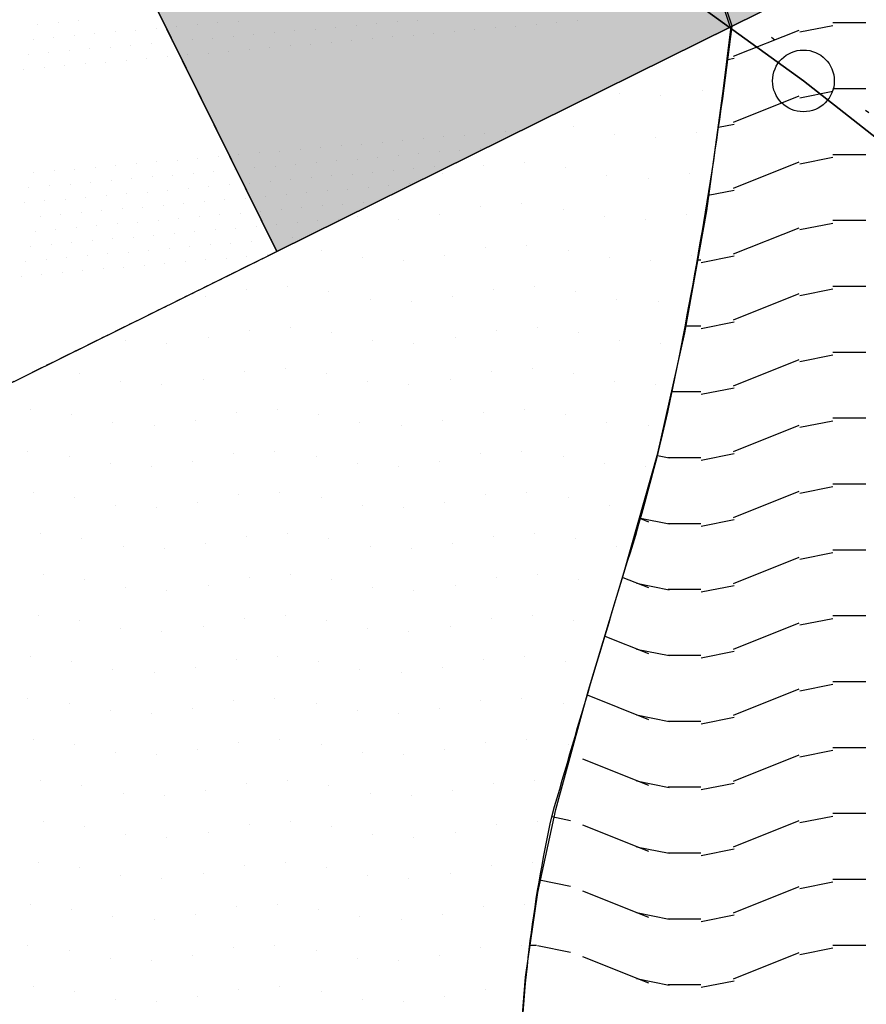
# Model space of a CAD drawing. Extents: x 336088 to 337211, y 5744830 to 5745711.
# Drawn here: x 336483 to 336503, y 5745329 to 5745353 of the extents above; entities that cross this region are included whole.
import ezdxf

# ---------------------------------------------------------------- set-up
doc = ezdxf.new("R2010")
doc.units = 0
for name, pattern in [('BAUGRENZE', [11.9, 3.5, -1.5, 0.4, -1.5, 3.5, -1.5]), ('GESTRICHELT2', [0.375, 0.25, -0.125]), ('WASWIRT', [2.79, 0, -1.395, -1.395])]:
    doc.linetypes.add(name, pattern=pattern)
doc.layers.get('0').update_dxf_attribs({"linetype": 'CONTINUOUS'})
for name, color, linetype in [('2_BRUECKE_FUELL', 7, 'GESTRICHELT2'), ('2_BRÜCKE', 7, 'BAUGRENZE'), ('2_GRUENFLAECHE', 7, 'CONTINUOUS'), ('2_GRUENFLÄCHE_UMGRENZUNG', 7, 'CONTINUOUS'), ('2_NACHRICHTLICH', 7, 'GESTRICHELT2'), ('2_VERKEHRSFLAECHE_BESONDER', 7, 'CONTINUOUS'), ('2_VERKEHRSFLÄCHE_BESONDERE', 7, 'CONTINUOUS'), ('2_WASSERFLÄCHE', 7, 'CONTINUOUS'), ('2_ÜBERSCHWEMMUNGSGEBIET', 5, 'CONTINUOUS'), ('K_BOESCHUNG', 252, 'CONTINUOUS'), ('K_FLURSTUECK', 250, 'CONTINUOUS'), ('K_GRENZPUNKT', 251, 'CONTINUOUS')]:
    doc.layers.add(name, color=color, linetype=linetype)

# ---------------------------------------------------------------- blocks, each defined once
blk = doc.blocks.new('*X323')
at = {"color": 0}
for p, q in [((336500.24, 5745352.062), (336501.84, 5745352.701)), ((336501.856, 5745352.654), (336502.656, 5745352.814)), ((336502.657, 5745352.88), (336503.057, 5745352.88)), ((336503.057, 5745352.88), (336503.457, 5745352.88)), ((336500.106, 5745351.984), (336500.258, 5745352.014)), ((336502.657, 5745351.28), (336503.057, 5745351.28)), ((336503.057, 5745351.28), (336503.457, 5745351.28)), ((336500.24, 5745350.462), (336501.84, 5745351.101)), ((336501.856, 5745351.054), (336502.656, 5745351.214)), ((336499.88, 5745350.339), (336500.258, 5745350.414)), ((336501.856, 5745349.454), (336502.656, 5745349.614)), ((336502.657, 5745349.68), (336503.057, 5745349.68)), ((336503.057, 5745349.68), (336503.457, 5745349.68)), ((336500.24, 5745348.862), (336501.84, 5745349.501)), ((336499.628, 5745348.688), (336500.258, 5745348.814)), ((336500.24, 5745347.262), (336501.84, 5745347.901)), ((336501.856, 5745347.854), (336502.656, 5745348.014)), ((336502.657, 5745348.08), (336503.057, 5745348.08)), ((336503.057, 5745348.08), (336503.457, 5745348.08)), ((336499.458, 5745347.054), (336500.258, 5745347.214)), ((336499.364, 5745347.12), (336499.451, 5745347.12)), ((336502.657, 5745346.48), (336503.057, 5745346.48)), ((336503.057, 5745346.48), (336503.457, 5745346.48)), ((336500.24, 5745345.662), (336501.84, 5745346.301)), ((336501.856, 5745346.254), (336502.656, 5745346.414)), ((336499.069, 5745345.52), (336499.451, 5745345.52)), ((336499.458, 5745345.454), (336500.258, 5745345.614)), ((336501.856, 5745344.654), (336502.656, 5745344.814)), ((336502.657, 5745344.88), (336503.057, 5745344.88)), ((336503.057, 5745344.88), (336503.457, 5745344.88)), ((336500.24, 5745344.062), (336501.84, 5745344.701)), ((336498.751, 5745343.92), (336499.451, 5745343.92)), ((336499.458, 5745343.854), (336500.258, 5745344.014)), ((336500.24, 5745342.462), (336501.84, 5745343.101)), ((336501.856, 5745343.054), (336502.656, 5745343.214)), ((336502.657, 5745343.28), (336503.057, 5745343.28)), ((336503.057, 5745343.28), (336503.457, 5745343.28)), ((336499.458, 5745342.254), (336500.258, 5745342.414)), ((336498.394, 5745342.367), (336498.682, 5745342.309)), ((336498.651, 5745342.32), (336499.451, 5745342.32)), ((336502.657, 5745341.68), (336503.057, 5745341.68)), ((336503.057, 5745341.68), (336503.457, 5745341.68)), ((336500.24, 5745340.862), (336501.84, 5745341.501)), ((336501.856, 5745341.454), (336502.656, 5745341.614)), ((336497.983, 5745340.836), (336498.173, 5745340.76)), ((336497.986, 5745340.849), (336498.682, 5745340.709)), ((336498.651, 5745340.72), (336499.451, 5745340.72)), ((336499.458, 5745340.654), (336500.258, 5745340.814)), ((336501.856, 5745339.854), (336502.656, 5745340.014)), ((336502.657, 5745340.08), (336503.057, 5745340.08)), ((336503.057, 5745340.08), (336503.457, 5745340.08)), ((336500.24, 5745339.262), (336501.84, 5745339.901)), ((336497.55, 5745339.409), (336498.173, 5745339.16)), ((336497.882, 5745339.269), (336498.682, 5745339.109)), ((336498.651, 5745339.12), (336499.451, 5745339.12)), ((336499.458, 5745339.054), (336500.258, 5745339.214)), ((336501.856, 5745338.254), (336502.656, 5745338.414)), ((336502.657, 5745338.48), (336503.057, 5745338.48)), ((336503.057, 5745338.48), (336503.457, 5745338.48)), ((336500.24, 5745337.662), (336501.84, 5745338.301)), ((336497.117, 5745337.983), (336498.173, 5745337.56)), ((336497.882, 5745337.669), (336498.682, 5745337.509)), ((336499.458, 5745337.454), (336500.258, 5745337.614)), ((336498.651, 5745337.52), (336499.451, 5745337.52)), ((336502.657, 5745336.88), (336503.057, 5745336.88)), ((336503.057, 5745336.88), (336503.457, 5745336.88)), ((336500.24, 5745336.062), (336501.84, 5745336.701)), ((336501.856, 5745336.654), (336502.656, 5745336.814)), ((336496.69, 5745336.554), (336498.173, 5745335.96)), ((336497.882, 5745336.069), (336498.682, 5745335.909)), ((336498.651, 5745335.92), (336499.451, 5745335.92)), ((336499.458, 5745335.854), (336500.258, 5745336.014)), ((336501.856, 5745335.054), (336502.656, 5745335.214)), ((336502.657, 5745335.28), (336503.057, 5745335.28)), ((336503.057, 5745335.28), (336503.457, 5745335.28)), ((336496.265, 5745335.113), (336496.282, 5745335.109)), ((336496.575, 5745335), (336498.173, 5745334.36)), ((336500.24, 5745334.462), (336501.84, 5745335.101)), ((336497.882, 5745334.469), (336498.682, 5745334.309)), ((336498.651, 5745334.32), (336499.451, 5745334.32)), ((336499.458, 5745334.254), (336500.258, 5745334.414)), ((336495.828, 5745333.6), (336496.282, 5745333.509)), ((336501.856, 5745333.454), (336502.656, 5745333.614)), ((336502.657, 5745333.68), (336503.057, 5745333.68)), ((336503.057, 5745333.68), (336503.457, 5745333.68)), ((336496.575, 5745333.4), (336498.173, 5745332.76)), ((336500.24, 5745332.862), (336501.84, 5745333.501)), ((336497.882, 5745332.869), (336498.682, 5745332.709)), ((336499.458, 5745332.654), (336500.258, 5745332.814)), ((336498.651, 5745332.72), (336499.451, 5745332.72)), ((336495.526, 5745332.061), (336496.282, 5745331.909)), ((336500.24, 5745331.262), (336501.84, 5745331.901)), ((336501.856, 5745331.854), (336502.656, 5745332.014)), ((336502.657, 5745332.08), (336503.057, 5745332.08)), ((336503.057, 5745332.08), (336503.457, 5745332.08)), ((336496.575, 5745331.8), (336498.173, 5745331.16)), ((336497.882, 5745331.269), (336498.682, 5745331.109)), ((336499.458, 5745331.054), (336500.258, 5745331.214)), ((336498.651, 5745331.12), (336499.451, 5745331.12)), ((336495.292, 5745330.48), (336495.457, 5745330.48)), ((336495.482, 5745330.469), (336496.282, 5745330.309)), ((336502.657, 5745330.48), (336503.057, 5745330.48)), ((336503.057, 5745330.48), (336503.457, 5745330.48)), ((336496.575, 5745330.2), (336498.173, 5745329.56)), ((336500.24, 5745329.662), (336501.84, 5745330.301)), ((336501.856, 5745330.254), (336502.656, 5745330.414)), ((336497.882, 5745329.669), (336498.682, 5745329.509)), ((336498.651, 5745329.52), (336499.451, 5745329.52)), ((336499.458, 5745329.454), (336500.258, 5745329.614))]:
    blk.add_line(p, q, dxfattribs=at)
blk = doc.blocks.new('BLOCK_250')
at = {"linetype": 'CONTINUOUS'}
blk.add_circle((0, 0), 0.75, dxfattribs=at)
blk = doc.blocks.new('*U360')
at = {"layer": '2_BRUECKE_FUELL', "color": 7, "linetype": 'CONTINUOUS'}
for p, q in [((336489.145, 5745347.319), (336482.903, 5745359.949)), ((336514.674, 5745359.949), (336489.145, 5745347.319))]:
    blk.add_line(p, q, dxfattribs=at)
at = {"layer": '2_BRUECKE_FUELL', "color": 7, "linetype": 'CONTINUOUS', "extrusion": (0, 0, -1)}
blk.add_solid([(-336482.903, 5745359.949), (-336514.674, 5745359.949), (-336489.145, 5745347.319)], dxfattribs=at)
blk = doc.blocks.new('*X374')
at = {"color": 0}
for p, q in [((336499.411, 5745352.223), (336499.411, 5745352.223)), ((336499.477, 5745351.223), (336499.477, 5745351.223)), ((336497.477, 5745351.165), (336497.477, 5745351.165)), ((336498.477, 5745351.1), (336498.477, 5745351.1)), ((336496.354, 5745350.354), (336496.354, 5745350.354)), ((336497.354, 5745350.165), (336497.354, 5745350.165)), ((336498.354, 5745350.1), (336498.354, 5745350.1)), ((336499.354, 5745350.223), (336499.354, 5745350.223)), ((336494.165, 5745349.411), (336494.165, 5745349.411)), ((336495.165, 5745349.477), (336495.165, 5745349.477)), ((336496.165, 5745349.354), (336496.165, 5745349.354)), ((336493.165, 5745349.223), (336493.165, 5745349.223)), ((336497.165, 5745349.165), (336497.165, 5745349.165)), ((336498.165, 5745349.1), (336498.165, 5745349.1)), ((336499.165, 5745349.223), (336499.165, 5745349.223)), ((336494.1, 5745348.411), (336494.1, 5745348.411)), ((336495.1, 5745348.477), (336495.1, 5745348.477)), ((336496.1, 5745348.354), (336496.1, 5745348.354)), ((336491.1, 5745348.165), (336491.1, 5745348.165)), ((336493.1, 5745348.223), (336493.1, 5745348.223)), ((336497.1, 5745348.165), (336497.1, 5745348.165)), ((336499.1, 5745348.223), (336499.1, 5745348.223)), ((336492.1, 5745348.1), (336492.1, 5745348.1)), ((336498.1, 5745348.1), (336498.1, 5745348.1)), ((336494.223, 5745347.411), (336494.223, 5745347.411)), ((336495.223, 5745347.477), (336495.223, 5745347.477)), ((336490.223, 5745347.354), (336490.223, 5745347.354)), ((336491.223, 5745347.165), (336491.223, 5745347.165)), ((336493.223, 5745347.223), (336493.223, 5745347.223)), ((336496.223, 5745347.354), (336496.223, 5745347.354)), ((336497.223, 5745347.165), (336497.223, 5745347.165)), ((336499.223, 5745347.223), (336499.223, 5745347.223)), ((336492.223, 5745347.1), (336492.223, 5745347.1)), ((336498.223, 5745347.1), (336498.223, 5745347.1)), ((336489.411, 5745346.477), (336489.411, 5745346.477)), ((336495.411, 5745346.477), (336495.411, 5745346.477)), ((336487.411, 5745346.223), (336487.411, 5745346.223)), ((336488.411, 5745346.411), (336488.411, 5745346.411)), ((336490.411, 5745346.354), (336490.411, 5745346.354)), ((336493.411, 5745346.223), (336493.411, 5745346.223)), ((336494.411, 5745346.411), (336494.411, 5745346.411)), ((336496.411, 5745346.354), (336496.411, 5745346.354)), ((336491.411, 5745346.165), (336491.411, 5745346.165)), ((336492.411, 5745346.1), (336492.411, 5745346.1)), ((336497.411, 5745346.165), (336497.411, 5745346.165)), ((336498.411, 5745346.1), (336498.411, 5745346.1)), ((336488.477, 5745345.411), (336488.477, 5745345.411)), ((336489.477, 5745345.477), (336489.477, 5745345.477)), ((336490.477, 5745345.354), (336490.477, 5745345.354)), ((336494.477, 5745345.411), (336494.477, 5745345.411)), ((336495.477, 5745345.477), (336495.477, 5745345.477)), ((336496.477, 5745345.354), (336496.477, 5745345.354)), ((336485.477, 5745345.165), (336485.477, 5745345.165)), ((336486.477, 5745345.1), (336486.477, 5745345.1)), ((336487.477, 5745345.223), (336487.477, 5745345.223)), ((336491.477, 5745345.165), (336491.477, 5745345.165)), ((336492.477, 5745345.1), (336492.477, 5745345.1)), ((336493.477, 5745345.223), (336493.477, 5745345.223)), ((336497.477, 5745345.165), (336497.477, 5745345.165)), ((336498.477, 5745345.1), (336498.477, 5745345.1)), ((336484.354, 5745344.354), (336484.354, 5745344.354)), ((336488.354, 5745344.411), (336488.354, 5745344.411)), ((336489.354, 5745344.477), (336489.354, 5745344.477)), ((336490.354, 5745344.354), (336490.354, 5745344.354)), ((336494.354, 5745344.411), (336494.354, 5745344.411)), ((336495.354, 5745344.477), (336495.354, 5745344.477)), ((336496.354, 5745344.354), (336496.354, 5745344.354)), ((336485.354, 5745344.165), (336485.354, 5745344.165)), ((336486.354, 5745344.1), (336486.354, 5745344.1)), ((336487.354, 5745344.223), (336487.354, 5745344.223)), ((336491.354, 5745344.165), (336491.354, 5745344.165)), ((336492.354, 5745344.1), (336492.354, 5745344.1)), ((336493.354, 5745344.223), (336493.354, 5745344.223)), ((336497.354, 5745344.165), (336497.354, 5745344.165)), ((336498.354, 5745344.1), (336498.354, 5745344.1)), ((336483.165, 5745343.477), (336483.165, 5745343.477)), ((336484.165, 5745343.354), (336484.165, 5745343.354)), ((336488.165, 5745343.411), (336488.165, 5745343.411)), ((336489.165, 5745343.477), (336489.165, 5745343.477)), ((336490.165, 5745343.354), (336490.165, 5745343.354)), ((336494.165, 5745343.411), (336494.165, 5745343.411)), ((336495.165, 5745343.477), (336495.165, 5745343.477)), ((336496.165, 5745343.354), (336496.165, 5745343.354)), ((336485.165, 5745343.165), (336485.165, 5745343.165)), ((336486.165, 5745343.1), (336486.165, 5745343.1)), ((336487.165, 5745343.223), (336487.165, 5745343.223)), ((336491.165, 5745343.165), (336491.165, 5745343.165)), ((336492.165, 5745343.1), (336492.165, 5745343.1)), ((336493.165, 5745343.223), (336493.165, 5745343.223)), ((336497.165, 5745343.165), (336497.165, 5745343.165)), ((336498.165, 5745343.1), (336498.165, 5745343.1)), ((336483.1, 5745342.477), (336483.1, 5745342.477)), ((336488.1, 5745342.411), (336488.1, 5745342.411)), ((336489.1, 5745342.477), (336489.1, 5745342.477)), ((336494.1, 5745342.411), (336494.1, 5745342.411)), ((336495.1, 5745342.477), (336495.1, 5745342.477)), ((336484.1, 5745342.354), (336484.1, 5745342.354)), ((336485.1, 5745342.165), (336485.1, 5745342.165)), ((336487.1, 5745342.223), (336487.1, 5745342.223)), ((336490.1, 5745342.354), (336490.1, 5745342.354)), ((336491.1, 5745342.165), (336491.1, 5745342.165)), ((336493.1, 5745342.223), (336493.1, 5745342.223)), ((336496.1, 5745342.354), (336496.1, 5745342.354)), ((336497.1, 5745342.165), (336497.1, 5745342.165)), ((336486.1, 5745342.1), (336486.1, 5745342.1)), ((336492.1, 5745342.1), (336492.1, 5745342.1)), ((336498.1, 5745342.1), (336498.1, 5745342.1)), ((336483.223, 5745341.477), (336483.223, 5745341.477)), ((336489.223, 5745341.477), (336489.223, 5745341.477)), ((336495.223, 5745341.477), (336495.223, 5745341.477)), ((336484.223, 5745341.354), (336484.223, 5745341.354)), ((336487.223, 5745341.223), (336487.223, 5745341.223)), ((336488.223, 5745341.411), (336488.223, 5745341.411)), ((336490.223, 5745341.354), (336490.223, 5745341.354)), ((336493.223, 5745341.223), (336493.223, 5745341.223)), ((336494.223, 5745341.411), (336494.223, 5745341.411)), ((336496.223, 5745341.354), (336496.223, 5745341.354)), ((336485.223, 5745341.165), (336485.223, 5745341.165)), ((336486.223, 5745341.1), (336486.223, 5745341.1)), ((336491.223, 5745341.165), (336491.223, 5745341.165)), ((336492.223, 5745341.1), (336492.223, 5745341.1)), ((336497.223, 5745341.165), (336497.223, 5745341.165)), ((336483.411, 5745340.477), (336483.411, 5745340.477)), ((336489.411, 5745340.477), (336489.411, 5745340.477)), ((336495.411, 5745340.477), (336495.411, 5745340.477)), ((336484.411, 5745340.354), (336484.411, 5745340.354)), ((336487.411, 5745340.223), (336487.411, 5745340.223)), ((336488.411, 5745340.411), (336488.411, 5745340.411)), ((336490.411, 5745340.354), (336490.411, 5745340.354)), ((336493.411, 5745340.223), (336493.411, 5745340.223)), ((336494.411, 5745340.411), (336494.411, 5745340.411)), ((336496.411, 5745340.354), (336496.411, 5745340.354)), ((336485.411, 5745340.165), (336485.411, 5745340.165)), ((336486.411, 5745340.1), (336486.411, 5745340.1)), ((336491.411, 5745340.165), (336491.411, 5745340.165)), ((336492.411, 5745340.1), (336492.411, 5745340.1)), ((336497.411, 5745340.165), (336497.411, 5745340.165)), ((336483.477, 5745339.477), (336483.477, 5745339.477)), ((336484.477, 5745339.354), (336484.477, 5745339.354)), ((336488.477, 5745339.411), (336488.477, 5745339.411)), ((336489.477, 5745339.477), (336489.477, 5745339.477)), ((336490.477, 5745339.354), (336490.477, 5745339.354)), ((336494.477, 5745339.411), (336494.477, 5745339.411)), ((336495.477, 5745339.477), (336495.477, 5745339.477)), ((336496.477, 5745339.354), (336496.477, 5745339.354)), ((336485.477, 5745339.165), (336485.477, 5745339.165)), ((336486.477, 5745339.1), (336486.477, 5745339.1)), ((336487.477, 5745339.223), (336487.477, 5745339.223)), ((336491.477, 5745339.165), (336491.477, 5745339.165)), ((336492.477, 5745339.1), (336492.477, 5745339.1)), ((336493.477, 5745339.223), (336493.477, 5745339.223)), ((336483.354, 5745338.477), (336483.354, 5745338.477)), ((336484.354, 5745338.354), (336484.354, 5745338.354)), ((336488.354, 5745338.411), (336488.354, 5745338.411)), ((336489.354, 5745338.477), (336489.354, 5745338.477)), ((336490.354, 5745338.354), (336490.354, 5745338.354)), ((336494.354, 5745338.411), (336494.354, 5745338.411)), ((336495.354, 5745338.477), (336495.354, 5745338.477)), ((336496.354, 5745338.354), (336496.354, 5745338.354)), ((336485.354, 5745338.165), (336485.354, 5745338.165)), ((336486.354, 5745338.1), (336486.354, 5745338.1)), ((336487.354, 5745338.223), (336487.354, 5745338.223)), ((336491.354, 5745338.165), (336491.354, 5745338.165)), ((336492.354, 5745338.1), (336492.354, 5745338.1)), ((336493.354, 5745338.223), (336493.354, 5745338.223)), ((336483.165, 5745337.477), (336483.165, 5745337.477)), ((336484.165, 5745337.354), (336484.165, 5745337.354)), ((336488.165, 5745337.411), (336488.165, 5745337.411)), ((336489.165, 5745337.477), (336489.165, 5745337.477)), ((336490.165, 5745337.354), (336490.165, 5745337.354)), ((336494.165, 5745337.411), (336494.165, 5745337.411)), ((336495.165, 5745337.477), (336495.165, 5745337.477)), ((336496.165, 5745337.354), (336496.165, 5745337.354)), ((336485.165, 5745337.165), (336485.165, 5745337.165)), ((336487.165, 5745337.223), (336487.165, 5745337.223)), ((336491.165, 5745337.165), (336491.165, 5745337.165)), ((336493.165, 5745337.223), (336493.165, 5745337.223)), ((336486.165, 5745337.1), (336486.165, 5745337.1)), ((336492.165, 5745337.1), (336492.165, 5745337.1)), ((336483.1, 5745336.477), (336483.1, 5745336.477)), ((336488.1, 5745336.411), (336488.1, 5745336.411)), ((336489.1, 5745336.477), (336489.1, 5745336.477)), ((336494.1, 5745336.411), (336494.1, 5745336.411)), ((336495.1, 5745336.477), (336495.1, 5745336.477)), ((336484.1, 5745336.354), (336484.1, 5745336.354)), ((336485.1, 5745336.165), (336485.1, 5745336.165)), ((336487.1, 5745336.223), (336487.1, 5745336.223)), ((336490.1, 5745336.354), (336490.1, 5745336.354)), ((336491.1, 5745336.165), (336491.1, 5745336.165)), ((336493.1, 5745336.223), (336493.1, 5745336.223)), ((336496.1, 5745336.354), (336496.1, 5745336.354)), ((336486.1, 5745336.1), (336486.1, 5745336.1)), ((336492.1, 5745336.1), (336492.1, 5745336.1)), ((336483.223, 5745335.477), (336483.223, 5745335.477)), ((336489.223, 5745335.477), (336489.223, 5745335.477)), ((336495.223, 5745335.477), (336495.223, 5745335.477)), ((336484.223, 5745335.354), (336484.223, 5745335.354)), ((336487.223, 5745335.223), (336487.223, 5745335.223)), ((336488.223, 5745335.411), (336488.223, 5745335.411)), ((336490.223, 5745335.354), (336490.223, 5745335.354)), ((336493.223, 5745335.223), (336493.223, 5745335.223)), ((336494.223, 5745335.411), (336494.223, 5745335.411)), ((336496.223, 5745335.354), (336496.223, 5745335.354)), ((336485.223, 5745335.165), (336485.223, 5745335.165)), ((336486.223, 5745335.1), (336486.223, 5745335.1)), ((336491.223, 5745335.165), (336491.223, 5745335.165)), ((336492.223, 5745335.1), (336492.223, 5745335.1)), ((336483.411, 5745334.477), (336483.411, 5745334.477)), ((336484.411, 5745334.354), (336484.411, 5745334.354)), ((336488.411, 5745334.411), (336488.411, 5745334.411)), ((336489.411, 5745334.477), (336489.411, 5745334.477)), ((336490.411, 5745334.354), (336490.411, 5745334.354)), ((336494.411, 5745334.411), (336494.411, 5745334.411)), ((336495.411, 5745334.477), (336495.411, 5745334.477)), ((336485.411, 5745334.165), (336485.411, 5745334.165)), ((336486.411, 5745334.1), (336486.411, 5745334.1)), ((336487.411, 5745334.223), (336487.411, 5745334.223)), ((336491.411, 5745334.165), (336491.411, 5745334.165)), ((336492.411, 5745334.1), (336492.411, 5745334.1)), ((336493.411, 5745334.223), (336493.411, 5745334.223)), ((336483.477, 5745333.477), (336483.477, 5745333.477)), ((336484.477, 5745333.354), (336484.477, 5745333.354)), ((336488.477, 5745333.411), (336488.477, 5745333.411)), ((336489.477, 5745333.477), (336489.477, 5745333.477)), ((336490.477, 5745333.354), (336490.477, 5745333.354)), ((336494.477, 5745333.411), (336494.477, 5745333.411)), ((336495.477, 5745333.477), (336495.477, 5745333.477)), ((336485.477, 5745333.165), (336485.477, 5745333.165)), ((336486.477, 5745333.1), (336486.477, 5745333.1)), ((336487.477, 5745333.223), (336487.477, 5745333.223)), ((336491.477, 5745333.165), (336491.477, 5745333.165)), ((336492.477, 5745333.1), (336492.477, 5745333.1)), ((336493.477, 5745333.223), (336493.477, 5745333.223)), ((336483.354, 5745332.477), (336483.354, 5745332.477)), ((336484.354, 5745332.354), (336484.354, 5745332.354)), ((336488.354, 5745332.411), (336488.354, 5745332.411)), ((336489.354, 5745332.477), (336489.354, 5745332.477)), ((336490.354, 5745332.354), (336490.354, 5745332.354)), ((336494.354, 5745332.411), (336494.354, 5745332.411)), ((336495.354, 5745332.477), (336495.354, 5745332.477)), ((336485.354, 5745332.165), (336485.354, 5745332.165)), ((336486.354, 5745332.1), (336486.354, 5745332.1)), ((336487.354, 5745332.223), (336487.354, 5745332.223)), ((336491.354, 5745332.165), (336491.354, 5745332.165)), ((336492.354, 5745332.1), (336492.354, 5745332.1)), ((336493.354, 5745332.223), (336493.354, 5745332.223)), ((336483.165, 5745331.477), (336483.165, 5745331.477)), ((336488.165, 5745331.411), (336488.165, 5745331.411)), ((336489.165, 5745331.477), (336489.165, 5745331.477)), ((336494.165, 5745331.411), (336494.165, 5745331.411)), ((336495.165, 5745331.477), (336495.165, 5745331.477)), ((336484.165, 5745331.354), (336484.165, 5745331.354)), ((336485.165, 5745331.165), (336485.165, 5745331.165)), ((336487.165, 5745331.223), (336487.165, 5745331.223)), ((336490.165, 5745331.354), (336490.165, 5745331.354)), ((336491.165, 5745331.165), (336491.165, 5745331.165)), ((336493.165, 5745331.223), (336493.165, 5745331.223)), ((336486.165, 5745331.1), (336486.165, 5745331.1)), ((336492.165, 5745331.1), (336492.165, 5745331.1)), ((336483.1, 5745330.477), (336483.1, 5745330.477)), ((336489.1, 5745330.477), (336489.1, 5745330.477)), ((336495.1, 5745330.477), (336495.1, 5745330.477)), ((336484.1, 5745330.354), (336484.1, 5745330.354)), ((336487.1, 5745330.223), (336487.1, 5745330.223)), ((336488.1, 5745330.411), (336488.1, 5745330.411)), ((336490.1, 5745330.354), (336490.1, 5745330.354)), ((336493.1, 5745330.223), (336493.1, 5745330.223)), ((336494.1, 5745330.411), (336494.1, 5745330.411)), ((336485.1, 5745330.165), (336485.1, 5745330.165)), ((336486.1, 5745330.1), (336486.1, 5745330.1)), ((336491.1, 5745330.165), (336491.1, 5745330.165)), ((336492.1, 5745330.1), (336492.1, 5745330.1)), ((336483.223, 5745329.477), (336483.223, 5745329.477)), ((336489.223, 5745329.477), (336489.223, 5745329.477)), ((336484.223, 5745329.354), (336484.223, 5745329.354)), ((336487.223, 5745329.223), (336487.223, 5745329.223)), ((336488.223, 5745329.411), (336488.223, 5745329.411)), ((336490.223, 5745329.354), (336490.223, 5745329.354)), ((336493.223, 5745329.223), (336493.223, 5745329.223)), ((336494.223, 5745329.411), (336494.223, 5745329.411)), ((336485.223, 5745329.165), (336485.223, 5745329.165)), ((336486.223, 5745329.1), (336486.223, 5745329.1)), ((336491.223, 5745329.165), (336491.223, 5745329.165)), ((336492.223, 5745329.1), (336492.223, 5745329.1))]:
    blk.add_line(p, q, dxfattribs=at)
blk = doc.blocks.new('*X418')
at = {"color": 0}
for p, q in [((336484.337, 5745352.931), (336484.337, 5745352.931)), ((336483.34, 5745352.843), (336483.34, 5745352.843)), ((336483.839, 5745352.887), (336483.839, 5745352.887)), ((336485.218, 5745352.653), (336485.218, 5745352.653)), ((336485.716, 5745352.696), (336485.716, 5745352.696)), ((336486.214, 5745352.74), (336486.214, 5745352.74)), ((336483.225, 5745352.478), (336483.225, 5745352.478)), ((336483.724, 5745352.522), (336483.724, 5745352.522)), ((336484.222, 5745352.566), (336484.222, 5745352.566)), ((336484.72, 5745352.609), (336484.72, 5745352.609)), ((336486.597, 5745352.418), (336486.597, 5745352.418)), ((336484.107, 5745352.201), (336484.107, 5745352.201)), ((336484.605, 5745352.244), (336484.605, 5745352.244)), ((336485.103, 5745352.288), (336485.103, 5745352.288)), ((336485.601, 5745352.331), (336485.601, 5745352.331)), ((336486.099, 5745352.375), (336486.099, 5745352.375)), ((336483.11, 5745352.113), (336483.11, 5745352.113)), ((336483.608, 5745352.157), (336483.608, 5745352.157)), ((336485.486, 5745351.966), (336485.486, 5745351.966)), ((336485.984, 5745352.01), (336485.984, 5745352.01)), ((336486.482, 5745352.054), (336486.482, 5745352.054)), ((336482.995, 5745351.748), (336482.995, 5745351.748)), ((336483.493, 5745351.792), (336483.493, 5745351.792)), ((336483.991, 5745351.836), (336483.991, 5745351.836)), ((336484.49, 5745351.879), (336484.49, 5745351.879)), ((336484.988, 5745351.923), (336484.988, 5745351.923)), ((336487.225, 5745349.584), (336487.225, 5745349.584)), ((336487.723, 5745349.627), (336487.723, 5745349.627)), ((336484.237, 5745349.322), (336484.237, 5745349.322)), ((336484.735, 5745349.366), (336484.735, 5745349.366)), ((336485.233, 5745349.409), (336485.233, 5745349.409)), ((336485.731, 5745349.453), (336485.731, 5745349.453)), ((336486.229, 5745349.497), (336486.229, 5745349.497)), ((336486.727, 5745349.54), (336486.727, 5745349.54)), ((336488.106, 5745349.306), (336488.106, 5745349.306)), ((336483.24, 5745349.235), (336483.24, 5745349.235)), ((336483.738, 5745349.279), (336483.738, 5745349.279)), ((336485.616, 5745349.088), (336485.616, 5745349.088)), ((336486.114, 5745349.132), (336486.114, 5745349.132)), ((336486.612, 5745349.175), (336486.612, 5745349.175)), ((336487.11, 5745349.219), (336487.11, 5745349.219)), ((336487.608, 5745349.262), (336487.608, 5745349.262)), ((336483.125, 5745348.87), (336483.125, 5745348.87)), ((336483.623, 5745348.914), (336483.623, 5745348.914)), ((336484.122, 5745348.957), (336484.122, 5745348.957)), ((336484.62, 5745349.001), (336484.62, 5745349.001)), ((336485.118, 5745349.044), (336485.118, 5745349.044)), ((336486.995, 5745348.854), (336486.995, 5745348.854)), ((336487.493, 5745348.897), (336487.493, 5745348.897)), ((336487.991, 5745348.941), (336487.991, 5745348.941)), ((336484.006, 5745348.592), (336484.006, 5745348.592)), ((336484.505, 5745348.636), (336484.505, 5745348.636)), ((336485.003, 5745348.68), (336485.003, 5745348.68)), ((336485.501, 5745348.723), (336485.501, 5745348.723)), ((336485.999, 5745348.767), (336485.999, 5745348.767)), ((336486.497, 5745348.81), (336486.497, 5745348.81)), ((336488.374, 5745348.62), (336488.374, 5745348.62)), ((336483.01, 5745348.505), (336483.01, 5745348.505)), ((336483.508, 5745348.549), (336483.508, 5745348.549)), ((336485.386, 5745348.358), (336485.386, 5745348.358)), ((336485.884, 5745348.402), (336485.884, 5745348.402)), ((336486.382, 5745348.445), (336486.382, 5745348.445)), ((336486.88, 5745348.489), (336486.88, 5745348.489)), ((336487.378, 5745348.532), (336487.378, 5745348.532)), ((336487.876, 5745348.576), (336487.876, 5745348.576)), ((336483.393, 5745348.184), (336483.393, 5745348.184)), ((336483.891, 5745348.227), (336483.891, 5745348.227)), ((336484.389, 5745348.271), (336484.389, 5745348.271)), ((336484.888, 5745348.315), (336484.888, 5745348.315)), ((336486.765, 5745348.124), (336486.765, 5745348.124)), ((336487.263, 5745348.167), (336487.263, 5745348.167)), ((336487.761, 5745348.211), (336487.761, 5745348.211)), ((336488.259, 5745348.255), (336488.259, 5745348.255)), ((336484.274, 5745347.906), (336484.274, 5745347.906)), ((336484.772, 5745347.95), (336484.772, 5745347.95)), ((336485.271, 5745347.993), (336485.271, 5745347.993)), ((336485.769, 5745348.037), (336485.769, 5745348.037)), ((336486.267, 5745348.08), (336486.267, 5745348.08)), ((336488.144, 5745347.89), (336488.144, 5745347.89)), ((336488.642, 5745347.933), (336488.642, 5745347.933)), ((336483.278, 5745347.819), (336483.278, 5745347.819)), ((336483.776, 5745347.862), (336483.776, 5745347.862)), ((336485.654, 5745347.672), (336485.654, 5745347.672)), ((336486.152, 5745347.715), (336486.152, 5745347.715)), ((336486.65, 5745347.759), (336486.65, 5745347.759)), ((336487.148, 5745347.802), (336487.148, 5745347.802)), ((336487.646, 5745347.846), (336487.646, 5745347.846)), ((336483.163, 5745347.454), (336483.163, 5745347.454)), ((336483.661, 5745347.497), (336483.661, 5745347.497)), ((336484.159, 5745347.541), (336484.159, 5745347.541)), ((336484.657, 5745347.585), (336484.657, 5745347.585)), ((336485.155, 5745347.628), (336485.155, 5745347.628)), ((336486.535, 5745347.394), (336486.535, 5745347.394)), ((336487.033, 5745347.438), (336487.033, 5745347.438)), ((336487.531, 5745347.481), (336487.531, 5745347.481)), ((336488.029, 5745347.525), (336488.029, 5745347.525)), ((336488.527, 5745347.568), (336488.527, 5745347.568)), ((336484.044, 5745347.176), (336484.044, 5745347.176)), ((336484.542, 5745347.22), (336484.542, 5745347.22)), ((336485.04, 5745347.263), (336485.04, 5745347.263)), ((336485.539, 5745347.307), (336485.539, 5745347.307)), ((336486.037, 5745347.35), (336486.037, 5745347.35)), ((336487.914, 5745347.16), (336487.914, 5745347.16)), ((336488.412, 5745347.203), (336488.412, 5745347.203)), ((336488.91, 5745347.247), (336488.91, 5745347.247)), ((336483.048, 5745347.089), (336483.048, 5745347.089)), ((336483.546, 5745347.132), (336483.546, 5745347.132)), ((336485.423, 5745346.942), (336485.423, 5745346.942)), ((336485.922, 5745346.985), (336485.922, 5745346.985)), ((336486.42, 5745347.029), (336486.42, 5745347.029)), ((336486.918, 5745347.073), (336486.918, 5745347.073)), ((336487.416, 5745347.116), (336487.416, 5745347.116)), ((336482.933, 5745346.724), (336482.933, 5745346.724)), ((336483.431, 5745346.767), (336483.431, 5745346.767)), ((336483.929, 5745346.811), (336483.929, 5745346.811)), ((336484.427, 5745346.855), (336484.427, 5745346.855)), ((336484.925, 5745346.898), (336484.925, 5745346.898))]:
    blk.add_line(p, q, dxfattribs=at)
blk = doc.blocks.new('*X438')
at = {"color": 0}
for p, q in [((336488.206, 5745352.914), (336488.206, 5745352.914)), ((336492.076, 5745352.898), (336492.076, 5745352.898)), ((336492.574, 5745352.941), (336492.574, 5745352.941)), ((336496.444, 5745352.925), (336496.444, 5745352.925)), ((336486.712, 5745352.783), (336486.712, 5745352.783)), ((336487.21, 5745352.827), (336487.21, 5745352.827)), ((336487.708, 5745352.871), (336487.708, 5745352.871)), ((336489.586, 5745352.68), (336489.586, 5745352.68)), ((336490.084, 5745352.724), (336490.084, 5745352.724)), ((336490.582, 5745352.767), (336490.582, 5745352.767)), ((336491.08, 5745352.811), (336491.08, 5745352.811)), ((336491.578, 5745352.854), (336491.578, 5745352.854)), ((336493.455, 5745352.664), (336493.455, 5745352.664)), ((336493.953, 5745352.707), (336493.953, 5745352.707)), ((336494.452, 5745352.751), (336494.452, 5745352.751)), ((336494.95, 5745352.794), (336494.95, 5745352.794)), ((336495.448, 5745352.838), (336495.448, 5745352.838)), ((336495.946, 5745352.881), (336495.946, 5745352.881)), ((336487.095, 5745352.462), (336487.095, 5745352.462)), ((336487.593, 5745352.506), (336487.593, 5745352.506)), ((336488.091, 5745352.549), (336488.091, 5745352.549)), ((336488.589, 5745352.593), (336488.589, 5745352.593)), ((336489.088, 5745352.636), (336489.088, 5745352.636)), ((336490.965, 5745352.446), (336490.965, 5745352.446)), ((336491.463, 5745352.489), (336491.463, 5745352.489)), ((336491.961, 5745352.533), (336491.961, 5745352.533)), ((336492.459, 5745352.576), (336492.459, 5745352.576)), ((336492.957, 5745352.62), (336492.957, 5745352.62)), ((336487.976, 5745352.184), (336487.976, 5745352.184)), ((336488.474, 5745352.228), (336488.474, 5745352.228)), ((336488.972, 5745352.271), (336488.972, 5745352.271)), ((336489.471, 5745352.315), (336489.471, 5745352.315)), ((336489.969, 5745352.359), (336489.969, 5745352.359)), ((336490.467, 5745352.402), (336490.467, 5745352.402)), ((336486.98, 5745352.097), (336486.98, 5745352.097)), ((336487.478, 5745352.141), (336487.478, 5745352.141)), ((336492.704, 5745350.063), (336492.704, 5745350.063)), ((336493.202, 5745350.107), (336493.202, 5745350.107)), ((336493.7, 5745350.15), (336493.7, 5745350.15)), ((336494.199, 5745350.194), (336494.199, 5745350.194)), ((336494.697, 5745350.237), (336494.697, 5745350.237)), ((336489.716, 5745349.802), (336489.716, 5745349.802)), ((336490.214, 5745349.845), (336490.214, 5745349.845)), ((336490.712, 5745349.889), (336490.712, 5745349.889)), ((336491.21, 5745349.932), (336491.21, 5745349.932)), ((336491.708, 5745349.976), (336491.708, 5745349.976)), ((336492.206, 5745350.02), (336492.206, 5745350.02)), ((336493.585, 5745349.785), (336493.585, 5745349.785)), ((336494.083, 5745349.829), (336494.083, 5745349.829)), ((336488.221, 5745349.671), (336488.221, 5745349.671)), ((336488.719, 5745349.715), (336488.719, 5745349.715)), ((336489.218, 5745349.758), (336489.218, 5745349.758)), ((336491.095, 5745349.567), (336491.095, 5745349.567)), ((336491.593, 5745349.611), (336491.593, 5745349.611)), ((336492.091, 5745349.655), (336492.091, 5745349.655)), ((336492.589, 5745349.698), (336492.589, 5745349.698)), ((336493.087, 5745349.742), (336493.087, 5745349.742)), ((336488.604, 5745349.35), (336488.604, 5745349.35)), ((336489.102, 5745349.393), (336489.102, 5745349.393)), ((336489.601, 5745349.437), (336489.601, 5745349.437)), ((336490.099, 5745349.48), (336490.099, 5745349.48)), ((336490.597, 5745349.524), (336490.597, 5745349.524)), ((336492.474, 5745349.333), (336492.474, 5745349.333)), ((336492.972, 5745349.377), (336492.972, 5745349.377)), ((336489.485, 5745349.072), (336489.485, 5745349.072)), ((336489.984, 5745349.115), (336489.984, 5745349.115)), ((336490.482, 5745349.159), (336490.482, 5745349.159)), ((336490.98, 5745349.202), (336490.98, 5745349.202)), ((336491.478, 5745349.246), (336491.478, 5745349.246)), ((336491.976, 5745349.29), (336491.976, 5745349.29)), ((336488.489, 5745348.985), (336488.489, 5745348.985)), ((336488.987, 5745349.028), (336488.987, 5745349.028)), ((336490.865, 5745348.837), (336490.865, 5745348.837)), ((336491.363, 5745348.881), (336491.363, 5745348.881)), ((336491.861, 5745348.925), (336491.861, 5745348.925)), ((336492.359, 5745348.968), (336492.359, 5745348.968)), ((336488.872, 5745348.663), (336488.872, 5745348.663)), ((336489.37, 5745348.707), (336489.37, 5745348.707)), ((336489.869, 5745348.75), (336489.869, 5745348.75)), ((336490.367, 5745348.794), (336490.367, 5745348.794)), ((336489.753, 5745348.385), (336489.753, 5745348.385)), ((336490.252, 5745348.429), (336490.252, 5745348.429)), ((336490.75, 5745348.473), (336490.75, 5745348.473)), ((336491.248, 5745348.516), (336491.248, 5745348.516)), ((336488.757, 5745348.298), (336488.757, 5745348.298)), ((336489.255, 5745348.342), (336489.255, 5745348.342)), ((336489.14, 5745347.977), (336489.14, 5745347.977)), ((336489.638, 5745348.02), (336489.638, 5745348.02)), ((336490.136, 5745348.064), (336490.136, 5745348.064)), ((336490.635, 5745348.108), (336490.635, 5745348.108)), ((336489.523, 5745347.655), (336489.523, 5745347.655)), ((336489.025, 5745347.612), (336489.025, 5745347.612))]:
    blk.add_line(p, q, dxfattribs=at)

msp = doc.modelspace()

# ---------------------------------------------------------------- linework, layer by layer
at = {"layer": '2_BRÜCKE', "color": 7, "linetype": 'CONTINUOUS'}
msp.add_lwpolyline([(336482.903, 5745359.949), (336526.027, 5745381.246), (336536.786, 5745386.56), (336541.456, 5745377.08), (336527.779, 5745370.314), (336528.278, 5745369.285), (336546.492, 5745372.914), (336547.306, 5745368.919), (336525.112, 5745364.479, 0.074842), (336520.833, 5745362.996), (336511.546, 5745358.401), (336505.92, 5745355.618), (336500.207, 5745352.792), (336489.145, 5745347.319)], format="xyb", close=True, dxfattribs=at)
at = {"layer": '2_GRUENFLÄCHE_UMGRENZUNG', "color": 7}
msp.add_lwpolyline([(336495.045, 5745327.086, -0.048779), (336495.834, 5745333.628, -0.004817), (336497.866, 5745340.437, 0.025301), (336498.926, 5745344.791, 0.01895), (336500.207, 5745352.792), (336495.744, 5745366.122), (336479.514, 5745374.672), (336461.327, 5745381.59), (336438.811, 5745385.529), (336407.005, 5745386.029), (336355.818, 5745386.91), (336342.19, 5745386.416), (336334.598, 5745390.886), (336331.038, 5745392.098), (336327.162, 5745393.417), (336324.593, 5745394.292), (336306.291, 5745397.923), (336295.967, 5745401.067), (336289.677, 5745403.534), (336279.383, 5745408.375), (336269.875, 5745413.863), (336253.11, 5745424.081)], format="xyb", dxfattribs=at)
at = {"layer": '2_GRUENFLÄCHE_UMGRENZUNG'}
msp.add_lwpolyline([(336495.045, 5745327.086, -0.048779), (336495.834, 5745333.628, -0.004817), (336497.866, 5745340.437, 0.025301), (336498.926, 5745344.791, 0.01895), (336500.207, 5745352.792)], format="xyb", dxfattribs=at)
at = {"layer": '2_NACHRICHTLICH', "flags": 128}
msp.add_lwpolyline([(336489.145, 5745347.319), (336453.725, 5745329.815)], dxfattribs=at)
msp.add_lwpolyline([(336489.145, 5745347.319), (336453.725, 5745329.815)], dxfattribs=at)
at = {"layer": '2_VERKEHRSFLÄCHE_BESONDERE', "linetype": 'CONTINUOUS', "flags": 128}
msp.add_lwpolyline([(336388.208, 5745351.87), (336438.767, 5745324.073, 0.211624), (336441.806, 5745323.925), (336489.145, 5745347.319), (336482.903, 5745359.949), (336435.507, 5745336.479, -0.25866), (336422.729, 5745337.431), (336339.891, 5745382.808, 0.065304), (336332.956, 5745385.392), (336328.105, 5745386.734), (336324.114, 5745387.837), (336311.35, 5745391.366)], format="xyb", dxfattribs=at)
msp.add_lwpolyline([(336547.306, 5745368.919), (336546.492, 5745372.914), (336535.403, 5745370.704), (336528.278, 5745369.285), (336527.779, 5745370.314), (336533.314, 5745373.052), (336541.456, 5745377.08), (336536.786, 5745386.56), (336526.027, 5745381.246), (336495.579, 5745366.209), (336482.903, 5745359.949), (336489.145, 5745347.319), (336500.207, 5745352.792), (336520.833, 5745362.996, -0.074842), (336525.112, 5745364.479), (336538.083, 5745367.074), (336547.306, 5745368.919)], format="xyb", close=True, dxfattribs=at)
at = {"layer": '2_ÜBERSCHWEMMUNGSGEBIET', "linetype": 'WASWIRT', "flags": 128}
msp.add_lwpolyline([(336584.075, 5745119.262), (336597.912, 5745138.511), (336569.583, 5745184.269), (336565.773, 5745198.45), (336562.116, 5745212.559), (336562.116, 5745222.018), (336564.745, 5745232.688), (336568.406, 5745234.321), (336575.458, 5745224.618), (336598.946, 5745190.857), (336619.272, 5745170.072), (336639.08, 5745196.614), (336591.552, 5745260.184), (336572.589, 5745317.727), (336569.249, 5745326.769), (336558.717, 5745344.689), (336543.075, 5745364.255), (336532.343, 5745374.006), (336520.102, 5745383.96), (336507.353, 5745393.432), (336493.479, 5745400.828), (336479.395, 5745406.273), (336460.893, 5745411.499), (336449.833, 5745413.594), (336432.116, 5745414.248), (336423.796, 5745412.938), (336410.908, 5745409.102), (336404.015, 5745407.925), (336398.131, 5745407.572), (336365.293, 5745408.595), (336335.093, 5745410.158), (336312.452, 5745413.845), (336294.544, 5745419.838), (336278.283, 5745427.843), (336262.193, 5745437.893), (336248.941, 5745447.019), (336239.063, 5745455.44), (336228.345, 5745464.565), (336213.024, 5745477.176), (336203.623, 5745483.692), (336193.697, 5745473.542), (336195.33, 5745471.843), (336209.72, 5745459.349), (336246.86, 5745429.018), (336279.755, 5745409.279), (336289.915, 5745404.489), (336299.791, 5745400.488), (336324.753, 5745394.747), (336334.852, 5745391.431), (336342.803, 5745387.066), (336350.024, 5745381.977), (336357.39, 5745381.171), (336385.517, 5745379.538), (336429.117, 5745378.211), (336445.381, 5745376.861), (336465.452, 5745371.859), (336486.587, 5745362.534), (336498.39, 5745354.672), (336508.339, 5745346.969), (336521.559, 5745333.465), (336536.321, 5745311.19), (336541.163, 5745298.263), (336543.357, 5745289.04), (336542.752, 5745276.615), (336536.116, 5745238.447), (336533.998, 5745218.248), (336534.696, 5745198.097), (336543.071, 5745175.656), (336551.908, 5745156.165), (336559.81, 5745143.924), (336565.972, 5745136.203), (336575.326, 5745124.132), (336580.945, 5745119.574), (336584.075, 5745119.262)], close=True, dxfattribs=at)
at = {"layer": 'K_BOESCHUNG'}
for p, q in [((336499.998, 5745351.278), (336500.177, 5745352.725)), ((336499.59, 5745348.31), (336499.998, 5745351.278)), ((336499.063, 5745345.348), (336499.59, 5745348.31)), ((336498.402, 5745342.429), (336499.063, 5745345.348)), ((336497.586, 5745339.546), (336498.402, 5745342.429)), ((336496.719, 5745336.672), (336497.586, 5745339.546)), ((336495.927, 5745333.776), (336496.719, 5745336.672)), ((336495.491, 5745331.755), (336495.927, 5745333.776)), ((336495.185, 5745329.702), (336495.491, 5745331.755)), ((336495.025, 5745327.628), (336495.185, 5745329.702))]:
    msp.add_line(p, q, dxfattribs=at)
msp.add_lwpolyline([(336500.179, 5745352.738), (336495.744, 5745366.122)], dxfattribs=at)
at = {"layer": 'K_FLURSTUECK'}
for points in [[(336341.21, 5745266.357), (336381.821, 5745340.265), (336403.126, 5745378.981), (336433.708, 5745377.704), (336440.17, 5745377.157), (336446.67, 5745376.31), (336446.67, 5745376.31), (336453.044, 5745375.067), (336459.329, 5745373.378), (336465.566, 5745371.471), (336471.685, 5745369.159), (336477.795, 5745366.606), (336483.603, 5745363.786), (336486.997, 5745361.875), (336490.257, 5745359.85), (336494.817, 5745356.611), (336501.941, 5745351.465), (336508.882, 5745346.016), (336515.192, 5745339.832), (336521.054, 5745333.187), (336526.501, 5745326.208)], [(336526.501, 5745326.208), (336521.054, 5745333.187), (336515.192, 5745339.832), (336508.882, 5745346.016), (336501.941, 5745351.465), (336494.817, 5745356.611), (336490.257, 5745359.85), (336486.997, 5745361.875), (336483.603, 5745363.786), (336477.795, 5745366.606), (336471.685, 5745369.159), (336465.566, 5745371.471), (336459.329, 5745373.378), (336453.044, 5745375.067), (336446.67, 5745376.31), (336440.17, 5745377.157), (336433.708, 5745377.704), (336403.126, 5745378.981)]]:
    msp.add_lwpolyline(points, dxfattribs=at)

# ---------------------------------------------------------------- block references
at = {"layer": '2_BRUECKE_FUELL', "color": 7, "linetype": 'CONTINUOUS'}
msp.add_blockref('*U360', (0, 0), dxfattribs=at)
at = {"layer": '2_GRUENFLAECHE', "linetype": 'CONTINUOUS'}
msp.add_blockref('*X374', (0, 0), dxfattribs=at)
at = {"layer": '2_VERKEHRSFLAECHE_BESONDER', "linetype": 'CONTINUOUS'}
for name in ['*X418', '*X438']:
    msp.add_blockref(name, (0, 0), dxfattribs=at)
at = {"layer": '2_WASSERFLÄCHE', "color": 113, "linetype": 'CONTINUOUS'}
msp.add_blockref('*X323', (0, 0), dxfattribs=at)
at = {"layer": 'K_GRENZPUNKT'}
msp.add_blockref('BLOCK_250', (336501.941, 5745351.465), dxfattribs=at)

doc.saveas('drawing.dxf')
